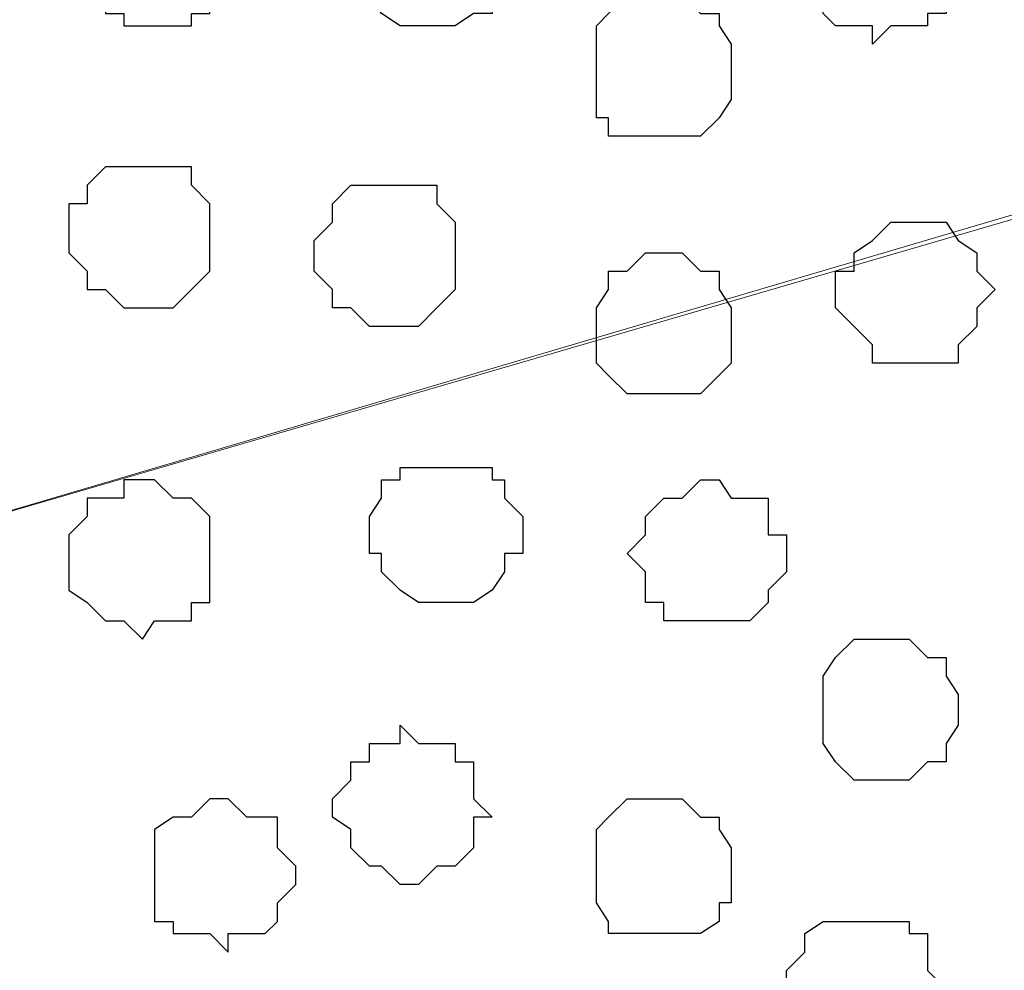
# Model space of a CAD drawing. Units: centimetres. Extents: x -8.8 to 8.5, y -11.7 to 13.4.
# Drawn here: x -1.7 to -1.3, y 0.3 to 0.7 of the extents above; entities that cross this region are included whole.
import ezdxf

# ---------------------------------------------------------------- set-up
doc = ezdxf.new("R2010")
doc.units = ezdxf.units.CM
doc.header["$MEASUREMENT"] = 0
doc.layers.add('Layer 1', color=7, linetype='Continuous')

msp = doc.modelspace()

# ---------------------------------------------------------------- linework, layer by layer
at = {"layer": 'Layer 1', "color": 254}
msp.add_open_spline([(-2.28882, -3.63291), (-2.28882, -3.63291), (-0.85584, -3.63291), (-0.85584, -3.63291), (-0.85584, -3.63291), (-0.85584, -3.63291), (-0.85584, 3.48333), (-0.85584, 3.48333), (-0.85584, 3.48333), (-0.85584, 3.48333), (-2.28882, 3.48333), (-2.28882, 3.48333), (-2.28882, 3.48333), (-2.28882, 3.48333), (-2.28882, -3.63291), (-2.28882, -3.63291)], degree=3, knots=[0, 0, 0, 0, 0.25, 0.25, 0.25, 0.25, 0.5, 0.5, 0.5, 0.5, 0.75, 0.75, 0.75, 0.75, 1, 1, 1, 1], dxfattribs=at)
at = {"layer": 'Layer 1', "lineweight": 9}
for points, knots in [([(-0.85584, -3.63291), (-0.85584, -3.63291), (-2.28882, -3.63291), (-2.28882, -3.63291), (-2.28882, -3.63291), (-2.28882, -3.63291), (-2.28882, 3.48333), (-2.28882, 3.48333), (-2.28882, 3.48333), (-2.28882, 3.48333), (-0.85584, 3.48333), (-0.85584, 3.48333), (-0.85584, 3.48333), (-0.85584, 3.48333), (-0.85584, -3.63291), (-0.85584, -3.63291)], [0, 0, 0, 0, 0.25, 0.25, 0.25, 0.25, 0.5, 0.5, 0.5, 0.5, 0.75, 0.75, 0.75, 0.75, 1, 1, 1, 1]), ([(-1.06116, 0.68086), (-1.06116, 0.68086), (-2.09197, 0.98354), (-2.09197, 0.98354), (-2.09197, 0.98354), (-2.09197, 0.98354), (-2.12796, 0.98354), (-2.12796, 0.98354), (-2.12796, 0.98354), (-2.12796, 0.98354), (-2.13854, 0.97719), (-2.13854, 0.97719), (-2.13854, 0.97719), (-2.13854, 0.97719), (-2.15759, 0.96449), (-2.15759, 0.96449), (-2.15759, 0.96449), (-2.15759, 0.96449), (-2.18087, 0.94121), (-2.18087, 0.94121), (-2.18087, 0.94121), (-2.18087, 0.94121), (-2.20627, 0.89888), (-2.20627, 0.89888), (-2.20627, 0.89888), (-2.20627, 0.89888), (-2.22321, 0.85019), (-2.22321, 0.85019), (-2.22321, 0.85019), (-2.22321, 0.85019), (-2.23591, 0.79516), (-2.23591, 0.79516), (-2.23591, 0.79516), (-2.23591, 0.79516), (-2.24226, 0.74224), (-2.24226, 0.74224), (-2.24226, 0.74224), (-2.24226, 0.74224), (-2.24861, 0.68086), (-2.24861, 0.68086), (-2.24861, 0.68086), (-2.24861, 0.68086), (-2.24226, 0.62159), (-2.24226, 0.62159), (-2.24226, 0.62159), (-2.24226, 0.62159), (-2.23591, 0.56021), (-2.23591, 0.56021), (-2.23591, 0.56021), (-2.23591, 0.56021), (-2.22321, 0.50729), (-2.22321, 0.50729), (-2.22321, 0.50729), (-2.22321, 0.50729), (-2.20627, 0.45861), (-2.20627, 0.45861), (-2.20627, 0.45861), (-2.20627, 0.45861), (-2.18087, 0.42263), (-2.18087, 0.42263), (-2.18087, 0.42263), (-2.18087, 0.42263), (-2.15759, 0.39299), (-2.15759, 0.39299), (-2.15759, 0.39299), (-2.15759, 0.39299), (-2.13854, 0.38664), (-2.13854, 0.38664), (-2.13854, 0.38664), (-2.13854, 0.38664), (-2.12796, 0.38029), (-2.12796, 0.38029), (-2.12796, 0.38029), (-2.12796, 0.38029), (-2.09197, 0.38029), (-2.09197, 0.38029), (-2.09197, 0.38029), (-2.09197, 0.38029), (-1.06116, 0.68086), (-1.06116, 0.68086)], [0, 0, 0, 0, 0.05, 0.05, 0.05, 0.05, 0.1, 0.1, 0.1, 0.1, 0.15, 0.15, 0.15, 0.15, 0.2, 0.2, 0.2, 0.2, 0.25, 0.25, 0.25, 0.25, 0.3, 0.3, 0.3, 0.3, 0.35, 0.35, 0.35, 0.35, 0.4, 0.4, 0.4, 0.4, 0.45, 0.45, 0.45, 0.45, 0.5, 0.5, 0.5, 0.5, 0.55, 0.55, 0.55, 0.55, 0.6, 0.6, 0.6, 0.6, 0.65, 0.65, 0.65, 0.65, 0.7, 0.7, 0.7, 0.7, 0.75, 0.75, 0.75, 0.75, 0.8, 0.8, 0.8, 0.8, 0.85, 0.85, 0.85, 0.85, 0.9, 0.9, 0.9, 0.9, 0.95, 0.95, 0.95, 0.95, 1, 1, 1, 1]), ([(-2.10891, 0.37394), (-2.10891, 0.37394), (-1.09079, 0.67451), (-1.09079, 0.67451), (-1.09079, 0.67451), (-1.09079, 0.67451), (-1.05481, 0.67451), (-1.05481, 0.67451), (-1.05481, 0.67451), (-1.05481, 0.67451), (-1.03576, 0.67028), (-1.03576, 0.67028), (-1.03576, 0.67028), (-1.03576, 0.67028), (-1.02517, 0.66393), (-1.02517, 0.66393), (-1.02517, 0.66393), (-1.02517, 0.66393), (-0.99554, 0.63218), (-0.99554, 0.63218), (-0.99554, 0.63218), (-0.99554, 0.63218), (-0.97649, 0.59196), (-0.97649, 0.59196), (-0.97649, 0.59196), (-0.97649, 0.59196), (-0.95744, 0.54328), (-0.95744, 0.54328), (-0.95744, 0.54328), (-0.95744, 0.54328), (-0.94686, 0.48824), (-0.94686, 0.48824), (-0.94686, 0.48824), (-0.94686, 0.48824), (-0.94051, 0.43533), (-0.94051, 0.43533), (-0.94051, 0.43533), (-0.94051, 0.43533), (-0.93416, 0.36759), (-0.93416, 0.36759), (-0.93416, 0.36759), (-0.93416, 0.36759), (-0.94051, 0.30833), (-0.94051, 0.30833), (-0.94051, 0.30833), (-0.94051, 0.30833), (-0.94686, 0.25329), (-0.94686, 0.25329), (-0.94686, 0.25329), (-0.94686, 0.25329), (-0.95744, 0.20038), (-0.95744, 0.20038), (-0.95744, 0.20038), (-0.95744, 0.20038), (-0.97649, 0.15169), (-0.97649, 0.15169), (-0.97649, 0.15169), (-0.97649, 0.15169), (-0.99554, 0.10936), (-0.99554, 0.10936), (-0.99554, 0.10936), (-0.99554, 0.10936), (-1.02517, 0.08396), (-1.02517, 0.08396), (-1.02517, 0.08396), (-1.02517, 0.08396), (-1.03576, 0.07338), (-1.03576, 0.07338), (-1.03576, 0.07338), (-1.03576, 0.07338), (-1.05481, 0.06703), (-1.05481, 0.06703), (-1.05481, 0.06703), (-1.05481, 0.06703), (-1.07386, 0.06703), (-1.07386, 0.06703), (-1.07386, 0.06703), (-1.07386, 0.06703), (-1.09079, 0.07338), (-1.09079, 0.07338), (-1.09079, 0.07338), (-1.09079, 0.07338), (-2.10891, 0.37394), (-2.10891, 0.37394)], [0, 0, 0, 0, 0.047619, 0.047619, 0.047619, 0.047619, 0.095238, 0.095238, 0.095238, 0.095238, 0.142857, 0.142857, 0.142857, 0.142857, 0.190476, 0.190476, 0.190476, 0.190476, 0.238095, 0.238095, 0.238095, 0.238095, 0.285714, 0.285714, 0.285714, 0.285714, 0.333333, 0.333333, 0.333333, 0.333333, 0.380952, 0.380952, 0.380952, 0.380952, 0.428571, 0.428571, 0.428571, 0.428571, 0.47619, 0.47619, 0.47619, 0.47619, 0.52381, 0.52381, 0.52381, 0.52381, 0.571429, 0.571429, 0.571429, 0.571429, 0.619048, 0.619048, 0.619048, 0.619048, 0.666667, 0.666667, 0.666667, 0.666667, 0.714286, 0.714286, 0.714286, 0.714286, 0.761905, 0.761905, 0.761905, 0.761905, 0.809524, 0.809524, 0.809524, 0.809524, 0.857143, 0.857143, 0.857143, 0.857143, 0.904762, 0.904762, 0.904762, 0.904762, 0.952381, 0.952381, 0.952381, 0.952381, 1, 1, 1, 1]), ([(-1.07809, 0.06703), (-1.07809, 0.06703), (-2.09621, 0.36759), (-2.09621, 0.36759), (-2.09621, 0.36759), (-2.09621, 0.36759), (-2.11526, 0.37394), (-2.11526, 0.37394), (-2.11526, 0.37394), (-2.11526, 0.37394), (-2.13219, 0.36759), (-2.13219, 0.36759), (-2.13219, 0.36759), (-2.13219, 0.36759), (-2.14489, 0.36124), (-2.14489, 0.36124), (-2.14489, 0.36124), (-2.14489, 0.36124), (-2.16394, 0.35701), (-2.16394, 0.35701), (-2.16394, 0.35701), (-2.16394, 0.35701), (-2.18722, 0.32526), (-2.18722, 0.32526), (-2.18722, 0.32526), (-2.18722, 0.32526), (-2.21051, 0.28928), (-2.21051, 0.28928), (-2.21051, 0.28928), (-2.21051, 0.28928), (-2.22956, 0.24059), (-2.22956, 0.24059), (-2.22956, 0.24059), (-2.22956, 0.24059), (-2.24226, 0.18768), (-2.24226, 0.18768), (-2.24226, 0.18768), (-2.24226, 0.18768), (-2.24861, 0.12629), (-2.24861, 0.12629), (-2.24861, 0.12629), (-2.24861, 0.12629), (-2.24861, 0.00564), (-2.24861, 0.00564), (-2.24861, 0.00564), (-2.24861, 0.00564), (-2.24226, -0.05362), (-2.24226, -0.05362), (-2.24226, -0.05362), (-2.24226, -0.05362), (-2.22956, -0.10866), (-2.22956, -0.10866), (-2.22956, -0.10866), (-2.22956, -0.10866), (-2.21051, -0.15522), (-2.21051, -0.15522), (-2.21051, -0.15522), (-2.21051, -0.15522), (-2.18722, -0.19121), (-2.18722, -0.19121), (-2.18722, -0.19121), (-2.18722, -0.19121), (-2.16394, -0.22296), (-2.16394, -0.22296), (-2.16394, -0.22296), (-2.16394, -0.22296), (-2.14489, -0.22931), (-2.14489, -0.22931), (-2.14489, -0.22931), (-2.14489, -0.22931), (-2.13219, -0.23354), (-2.13219, -0.23354), (-2.13219, -0.23354), (-2.13219, -0.23354), (-2.11526, -0.23989), (-2.11526, -0.23989), (-2.11526, -0.23989), (-2.11526, -0.23989), (-2.09621, -0.23354), (-2.09621, -0.23354), (-2.09621, -0.23354), (-2.09621, -0.23354), (-1.07809, 0.06703), (-1.07809, 0.06703)], [0, 0, 0, 0, 0.047619, 0.047619, 0.047619, 0.047619, 0.095238, 0.095238, 0.095238, 0.095238, 0.142857, 0.142857, 0.142857, 0.142857, 0.190476, 0.190476, 0.190476, 0.190476, 0.238095, 0.238095, 0.238095, 0.238095, 0.285714, 0.285714, 0.285714, 0.285714, 0.333333, 0.333333, 0.333333, 0.333333, 0.380952, 0.380952, 0.380952, 0.380952, 0.428571, 0.428571, 0.428571, 0.428571, 0.47619, 0.47619, 0.47619, 0.47619, 0.52381, 0.52381, 0.52381, 0.52381, 0.571429, 0.571429, 0.571429, 0.571429, 0.619048, 0.619048, 0.619048, 0.619048, 0.666667, 0.666667, 0.666667, 0.666667, 0.714286, 0.714286, 0.714286, 0.714286, 0.761905, 0.761905, 0.761905, 0.761905, 0.809524, 0.809524, 0.809524, 0.809524, 0.857143, 0.857143, 0.857143, 0.857143, 0.904762, 0.904762, 0.904762, 0.904762, 0.952381, 0.952381, 0.952381, 0.952381, 1, 1, 1, 1])]:
    msp.add_open_spline(points, degree=3, knots=knots, dxfattribs=at)
at = {"layer": 'Layer 1', "color": 253}
for points, knots in [([(-1.64536, 0.69356), (-1.64536, 0.69356), (-1.64536, 0.70626), (-1.64536, 0.70626), (-1.64536, 0.70626), (-1.64536, 0.70626), (-1.63901, 0.70626), (-1.63901, 0.70626), (-1.63901, 0.70626), (-1.63901, 0.70626), (-1.63901, 0.71049), (-1.63901, 0.71049), (-1.63901, 0.71049), (-1.63901, 0.71049), (-1.63266, 0.71049), (-1.63266, 0.71049), (-1.63266, 0.71049), (-1.63266, 0.71049), (-1.63266, 0.71684), (-1.63266, 0.71684), (-1.63266, 0.71684), (-1.63266, 0.71684), (-1.60937, 0.71684), (-1.60937, 0.71684), (-1.60937, 0.71684), (-1.60937, 0.71684), (-1.60937, 0.71049), (-1.60937, 0.71049), (-1.60937, 0.71049), (-1.60937, 0.71049), (-1.60302, 0.71049), (-1.60302, 0.71049), (-1.60302, 0.71049), (-1.60302, 0.71049), (-1.60302, 0.70626), (-1.60302, 0.70626), (-1.60302, 0.70626), (-1.60302, 0.70626), (-1.59667, 0.70626), (-1.59667, 0.70626), (-1.59667, 0.70626), (-1.59667, 0.70626), (-1.59667, 0.68086), (-1.59667, 0.68086), (-1.59667, 0.68086), (-1.59667, 0.68086), (-1.60302, 0.68086), (-1.60302, 0.68086), (-1.60302, 0.68086), (-1.60302, 0.68086), (-1.60302, 0.67451), (-1.60302, 0.67451), (-1.60302, 0.67451), (-1.60302, 0.67451), (-1.60937, 0.67451), (-1.60937, 0.67451), (-1.60937, 0.67451), (-1.60937, 0.67451), (-1.60937, 0.67028), (-1.60937, 0.67028), (-1.60937, 0.67028), (-1.60937, 0.67028), (-1.63266, 0.67028), (-1.63266, 0.67028), (-1.63266, 0.67028), (-1.63266, 0.67028), (-1.63266, 0.67451), (-1.63266, 0.67451), (-1.63266, 0.67451), (-1.63266, 0.67451), (-1.63901, 0.67451), (-1.63901, 0.67451), (-1.63901, 0.67451), (-1.63901, 0.67451), (-1.63901, 0.68086), (-1.63901, 0.68086), (-1.63901, 0.68086), (-1.63901, 0.68086), (-1.64536, 0.68086), (-1.64536, 0.68086), (-1.64536, 0.68086), (-1.64536, 0.68086), (-1.64536, 0.69356), (-1.64536, 0.69356)], [0, 0, 0, 0, 0.047619, 0.047619, 0.047619, 0.047619, 0.095238, 0.095238, 0.095238, 0.095238, 0.142857, 0.142857, 0.142857, 0.142857, 0.190476, 0.190476, 0.190476, 0.190476, 0.238095, 0.238095, 0.238095, 0.238095, 0.285714, 0.285714, 0.285714, 0.285714, 0.333333, 0.333333, 0.333333, 0.333333, 0.380952, 0.380952, 0.380952, 0.380952, 0.428571, 0.428571, 0.428571, 0.428571, 0.47619, 0.47619, 0.47619, 0.47619, 0.52381, 0.52381, 0.52381, 0.52381, 0.571429, 0.571429, 0.571429, 0.571429, 0.619048, 0.619048, 0.619048, 0.619048, 0.666667, 0.666667, 0.666667, 0.666667, 0.714286, 0.714286, 0.714286, 0.714286, 0.761905, 0.761905, 0.761905, 0.761905, 0.809524, 0.809524, 0.809524, 0.809524, 0.857143, 0.857143, 0.857143, 0.857143, 0.904762, 0.904762, 0.904762, 0.904762, 0.952381, 0.952381, 0.952381, 0.952381, 1, 1, 1, 1]), ([(-1.50142, 0.69356), (-1.50142, 0.69356), (-1.50142, 0.70626), (-1.50142, 0.70626), (-1.50142, 0.70626), (-1.50142, 0.70626), (-1.50566, 0.70626), (-1.50566, 0.70626), (-1.50566, 0.70626), (-1.50566, 0.70626), (-1.50566, 0.71049), (-1.50566, 0.71049), (-1.50566, 0.71049), (-1.50566, 0.71049), (-1.51201, 0.71049), (-1.51201, 0.71049), (-1.51201, 0.71049), (-1.51201, 0.71049), (-1.51836, 0.71684), (-1.51836, 0.71684), (-1.51836, 0.71684), (-1.51836, 0.71684), (-1.53741, 0.71684), (-1.53741, 0.71684), (-1.53741, 0.71684), (-1.53741, 0.71684), (-1.54376, 0.71049), (-1.54376, 0.71049), (-1.54376, 0.71049), (-1.54376, 0.71049), (-1.54799, 0.70626), (-1.54799, 0.70626), (-1.54799, 0.70626), (-1.54799, 0.70626), (-1.54799, 0.68086), (-1.54799, 0.68086), (-1.54799, 0.68086), (-1.54799, 0.68086), (-1.54376, 0.67451), (-1.54376, 0.67451), (-1.54376, 0.67451), (-1.54376, 0.67451), (-1.53741, 0.67028), (-1.53741, 0.67028), (-1.53741, 0.67028), (-1.53741, 0.67028), (-1.51836, 0.67028), (-1.51836, 0.67028), (-1.51836, 0.67028), (-1.51836, 0.67028), (-1.51201, 0.67451), (-1.51201, 0.67451), (-1.51201, 0.67451), (-1.51201, 0.67451), (-1.50566, 0.67451), (-1.50566, 0.67451), (-1.50566, 0.67451), (-1.50566, 0.67451), (-1.50566, 0.68086), (-1.50566, 0.68086), (-1.50566, 0.68086), (-1.50566, 0.68086), (-1.50142, 0.68086), (-1.50142, 0.68086), (-1.50142, 0.68086), (-1.50142, 0.68086), (-1.50142, 0.69356), (-1.50142, 0.69356)], [0, 0, 0, 0, 0.058824, 0.058824, 0.058824, 0.058824, 0.117647, 0.117647, 0.117647, 0.117647, 0.176471, 0.176471, 0.176471, 0.176471, 0.235294, 0.235294, 0.235294, 0.235294, 0.294118, 0.294118, 0.294118, 0.294118, 0.352941, 0.352941, 0.352941, 0.352941, 0.411765, 0.411765, 0.411765, 0.411765, 0.470588, 0.470588, 0.470588, 0.470588, 0.529412, 0.529412, 0.529412, 0.529412, 0.588235, 0.588235, 0.588235, 0.588235, 0.647059, 0.647059, 0.647059, 0.647059, 0.705882, 0.705882, 0.705882, 0.705882, 0.764706, 0.764706, 0.764706, 0.764706, 0.823529, 0.823529, 0.823529, 0.823529, 0.882353, 0.882353, 0.882353, 0.882353, 0.941176, 0.941176, 0.941176, 0.941176, 1, 1, 1, 1]), ([(-1.34479, 0.69356), (-1.34479, 0.69356), (-1.34902, 0.69356), (-1.34902, 0.69356), (-1.34902, 0.69356), (-1.34902, 0.69356), (-1.34902, 0.70626), (-1.34902, 0.70626), (-1.34902, 0.70626), (-1.34902, 0.70626), (-1.35537, 0.71049), (-1.35537, 0.71049), (-1.35537, 0.71049), (-1.35537, 0.71049), (-1.36172, 0.71049), (-1.36172, 0.71049), (-1.36172, 0.71049), (-1.36172, 0.71049), (-1.36807, 0.71684), (-1.36807, 0.71684), (-1.36807, 0.71684), (-1.36807, 0.71684), (-1.37442, 0.71684), (-1.37442, 0.71684), (-1.37442, 0.71684), (-1.37442, 0.71684), (-1.38077, 0.71049), (-1.38077, 0.71049), (-1.38077, 0.71049), (-1.38077, 0.71049), (-1.39136, 0.71049), (-1.39136, 0.71049), (-1.39136, 0.71049), (-1.39136, 0.71049), (-1.39136, 0.69991), (-1.39136, 0.69991), (-1.39136, 0.69991), (-1.39136, 0.69991), (-1.39771, 0.69356), (-1.39771, 0.69356), (-1.39771, 0.69356), (-1.39771, 0.69356), (-1.39771, 0.68721), (-1.39771, 0.68721), (-1.39771, 0.68721), (-1.39771, 0.68721), (-1.39136, 0.68086), (-1.39136, 0.68086), (-1.39136, 0.68086), (-1.39136, 0.68086), (-1.39136, 0.67451), (-1.39136, 0.67451), (-1.39136, 0.67451), (-1.39136, 0.67451), (-1.38712, 0.67028), (-1.38712, 0.67028), (-1.38712, 0.67028), (-1.38712, 0.67028), (-1.37442, 0.67028), (-1.37442, 0.67028), (-1.37442, 0.67028), (-1.37442, 0.67028), (-1.37442, 0.66393), (-1.37442, 0.66393), (-1.37442, 0.66393), (-1.37442, 0.66393), (-1.36807, 0.67028), (-1.36807, 0.67028), (-1.36807, 0.67028), (-1.36807, 0.67028), (-1.35537, 0.67028), (-1.35537, 0.67028), (-1.35537, 0.67028), (-1.35537, 0.67028), (-1.35537, 0.67451), (-1.35537, 0.67451), (-1.35537, 0.67451), (-1.35537, 0.67451), (-1.34902, 0.67451), (-1.34902, 0.67451), (-1.34902, 0.67451), (-1.34902, 0.67451), (-1.34902, 0.68721), (-1.34902, 0.68721), (-1.34902, 0.68721), (-1.34902, 0.68721), (-1.34479, 0.69356), (-1.34479, 0.69356)], [0, 0, 0, 0, 0.045455, 0.045455, 0.045455, 0.045455, 0.090909, 0.090909, 0.090909, 0.090909, 0.136364, 0.136364, 0.136364, 0.136364, 0.181818, 0.181818, 0.181818, 0.181818, 0.227273, 0.227273, 0.227273, 0.227273, 0.272727, 0.272727, 0.272727, 0.272727, 0.318182, 0.318182, 0.318182, 0.318182, 0.363636, 0.363636, 0.363636, 0.363636, 0.409091, 0.409091, 0.409091, 0.409091, 0.454545, 0.454545, 0.454545, 0.454545, 0.5, 0.5, 0.5, 0.5, 0.545455, 0.545455, 0.545455, 0.545455, 0.590909, 0.590909, 0.590909, 0.590909, 0.636364, 0.636364, 0.636364, 0.636364, 0.681818, 0.681818, 0.681818, 0.681818, 0.727273, 0.727273, 0.727273, 0.727273, 0.772727, 0.772727, 0.772727, 0.772727, 0.818182, 0.818182, 0.818182, 0.818182, 0.863636, 0.863636, 0.863636, 0.863636, 0.909091, 0.909091, 0.909091, 0.909091, 0.954545, 0.954545, 0.954545, 0.954545, 1, 1, 1, 1]), ([(-1.42311, 0.65758), (-1.42311, 0.65758), (-1.42311, 0.66393), (-1.42311, 0.66393), (-1.42311, 0.66393), (-1.42311, 0.66393), (-1.42734, 0.67028), (-1.42734, 0.67028), (-1.42734, 0.67028), (-1.42734, 0.67028), (-1.42734, 0.67451), (-1.42734, 0.67451), (-1.42734, 0.67451), (-1.42734, 0.67451), (-1.43369, 0.67451), (-1.43369, 0.67451), (-1.43369, 0.67451), (-1.43369, 0.67451), (-1.44004, 0.68086), (-1.44004, 0.68086), (-1.44004, 0.68086), (-1.44004, 0.68086), (-1.45909, 0.68086), (-1.45909, 0.68086), (-1.45909, 0.68086), (-1.45909, 0.68086), (-1.46544, 0.67451), (-1.46544, 0.67451), (-1.46544, 0.67451), (-1.46544, 0.67451), (-1.46967, 0.67028), (-1.46967, 0.67028), (-1.46967, 0.67028), (-1.46967, 0.67028), (-1.46967, 0.63853), (-1.46967, 0.63853), (-1.46967, 0.63853), (-1.46967, 0.63853), (-1.46544, 0.63853), (-1.46544, 0.63853), (-1.46544, 0.63853), (-1.46544, 0.63853), (-1.46544, 0.63218), (-1.46544, 0.63218), (-1.46544, 0.63218), (-1.46544, 0.63218), (-1.43369, 0.63218), (-1.43369, 0.63218), (-1.43369, 0.63218), (-1.43369, 0.63218), (-1.42734, 0.63853), (-1.42734, 0.63853), (-1.42734, 0.63853), (-1.42734, 0.63853), (-1.42311, 0.64488), (-1.42311, 0.64488), (-1.42311, 0.64488), (-1.42311, 0.64488), (-1.42311, 0.65758), (-1.42311, 0.65758)], [0, 0, 0, 0, 0.066667, 0.066667, 0.066667, 0.066667, 0.133333, 0.133333, 0.133333, 0.133333, 0.2, 0.2, 0.2, 0.2, 0.266667, 0.266667, 0.266667, 0.266667, 0.333333, 0.333333, 0.333333, 0.333333, 0.4, 0.4, 0.4, 0.4, 0.466667, 0.466667, 0.466667, 0.466667, 0.533333, 0.533333, 0.533333, 0.533333, 0.6, 0.6, 0.6, 0.6, 0.666667, 0.666667, 0.666667, 0.666667, 0.733333, 0.733333, 0.733333, 0.733333, 0.8, 0.8, 0.8, 0.8, 0.866667, 0.866667, 0.866667, 0.866667, 0.933333, 0.933333, 0.933333, 0.933333, 1, 1, 1, 1]), ([(-1.65171, 0.59619), (-1.65171, 0.59619), (-1.65171, 0.60889), (-1.65171, 0.60889), (-1.65171, 0.60889), (-1.65171, 0.60889), (-1.64536, 0.60889), (-1.64536, 0.60889), (-1.64536, 0.60889), (-1.64536, 0.60889), (-1.64536, 0.61524), (-1.64536, 0.61524), (-1.64536, 0.61524), (-1.64536, 0.61524), (-1.63901, 0.62159), (-1.63901, 0.62159), (-1.63901, 0.62159), (-1.63901, 0.62159), (-1.60937, 0.62159), (-1.60937, 0.62159), (-1.60937, 0.62159), (-1.60937, 0.62159), (-1.60937, 0.61524), (-1.60937, 0.61524), (-1.60937, 0.61524), (-1.60937, 0.61524), (-1.60302, 0.60889), (-1.60302, 0.60889), (-1.60302, 0.60889), (-1.60302, 0.60889), (-1.60302, 0.58561), (-1.60302, 0.58561), (-1.60302, 0.58561), (-1.60302, 0.58561), (-1.60937, 0.57926), (-1.60937, 0.57926), (-1.60937, 0.57926), (-1.60937, 0.57926), (-1.61572, 0.57291), (-1.61572, 0.57291), (-1.61572, 0.57291), (-1.61572, 0.57291), (-1.63266, 0.57291), (-1.63266, 0.57291), (-1.63266, 0.57291), (-1.63266, 0.57291), (-1.63901, 0.57926), (-1.63901, 0.57926), (-1.63901, 0.57926), (-1.63901, 0.57926), (-1.64536, 0.57926), (-1.64536, 0.57926), (-1.64536, 0.57926), (-1.64536, 0.57926), (-1.64536, 0.58561), (-1.64536, 0.58561), (-1.64536, 0.58561), (-1.64536, 0.58561), (-1.65171, 0.59196), (-1.65171, 0.59196), (-1.65171, 0.59196), (-1.65171, 0.59196), (-1.65171, 0.59619), (-1.65171, 0.59619)], [0, 0, 0, 0, 0.0625, 0.0625, 0.0625, 0.0625, 0.125, 0.125, 0.125, 0.125, 0.1875, 0.1875, 0.1875, 0.1875, 0.25, 0.25, 0.25, 0.25, 0.3125, 0.3125, 0.3125, 0.3125, 0.375, 0.375, 0.375, 0.375, 0.4375, 0.4375, 0.4375, 0.4375, 0.5, 0.5, 0.5, 0.5, 0.5625, 0.5625, 0.5625, 0.5625, 0.625, 0.625, 0.625, 0.625, 0.6875, 0.6875, 0.6875, 0.6875, 0.75, 0.75, 0.75, 0.75, 0.8125, 0.8125, 0.8125, 0.8125, 0.875, 0.875, 0.875, 0.875, 0.9375, 0.9375, 0.9375, 0.9375, 1, 1, 1, 1]), ([(-1.33209, 0.57926), (-1.33209, 0.57926), (-1.33844, 0.58561), (-1.33844, 0.58561), (-1.33844, 0.58561), (-1.33844, 0.58561), (-1.33844, 0.59196), (-1.33844, 0.59196), (-1.33844, 0.59196), (-1.33844, 0.59196), (-1.34479, 0.59619), (-1.34479, 0.59619), (-1.34479, 0.59619), (-1.34479, 0.59619), (-1.34902, 0.60254), (-1.34902, 0.60254), (-1.34902, 0.60254), (-1.34902, 0.60254), (-1.36807, 0.60254), (-1.36807, 0.60254), (-1.36807, 0.60254), (-1.36807, 0.60254), (-1.37442, 0.59619), (-1.37442, 0.59619), (-1.37442, 0.59619), (-1.37442, 0.59619), (-1.38077, 0.59196), (-1.38077, 0.59196), (-1.38077, 0.59196), (-1.38077, 0.59196), (-1.38077, 0.58561), (-1.38077, 0.58561), (-1.38077, 0.58561), (-1.38077, 0.58561), (-1.38712, 0.58561), (-1.38712, 0.58561), (-1.38712, 0.58561), (-1.38712, 0.58561), (-1.38712, 0.57291), (-1.38712, 0.57291), (-1.38712, 0.57291), (-1.38712, 0.57291), (-1.38077, 0.56656), (-1.38077, 0.56656), (-1.38077, 0.56656), (-1.38077, 0.56656), (-1.37442, 0.56021), (-1.37442, 0.56021), (-1.37442, 0.56021), (-1.37442, 0.56021), (-1.37442, 0.55386), (-1.37442, 0.55386), (-1.37442, 0.55386), (-1.37442, 0.55386), (-1.34479, 0.55386), (-1.34479, 0.55386), (-1.34479, 0.55386), (-1.34479, 0.55386), (-1.34479, 0.56021), (-1.34479, 0.56021), (-1.34479, 0.56021), (-1.34479, 0.56021), (-1.33844, 0.56656), (-1.33844, 0.56656), (-1.33844, 0.56656), (-1.33844, 0.56656), (-1.33844, 0.57291), (-1.33844, 0.57291), (-1.33844, 0.57291), (-1.33844, 0.57291), (-1.33209, 0.57926), (-1.33209, 0.57926)], [0, 0, 0, 0, 0.055556, 0.055556, 0.055556, 0.055556, 0.111111, 0.111111, 0.111111, 0.111111, 0.166667, 0.166667, 0.166667, 0.166667, 0.222222, 0.222222, 0.222222, 0.222222, 0.277778, 0.277778, 0.277778, 0.277778, 0.333333, 0.333333, 0.333333, 0.333333, 0.388889, 0.388889, 0.388889, 0.388889, 0.444444, 0.444444, 0.444444, 0.444444, 0.5, 0.5, 0.5, 0.5, 0.555556, 0.555556, 0.555556, 0.555556, 0.611111, 0.611111, 0.611111, 0.611111, 0.666667, 0.666667, 0.666667, 0.666667, 0.722222, 0.722222, 0.722222, 0.722222, 0.777778, 0.777778, 0.777778, 0.777778, 0.833333, 0.833333, 0.833333, 0.833333, 0.888889, 0.888889, 0.888889, 0.888889, 0.944444, 0.944444, 0.944444, 0.944444, 1, 1, 1, 1]), ([(-1.42311, 0.56656), (-1.42311, 0.56656), (-1.42311, 0.57291), (-1.42311, 0.57291), (-1.42311, 0.57291), (-1.42311, 0.57291), (-1.42734, 0.57926), (-1.42734, 0.57926), (-1.42734, 0.57926), (-1.42734, 0.57926), (-1.42734, 0.58561), (-1.42734, 0.58561), (-1.42734, 0.58561), (-1.42734, 0.58561), (-1.43369, 0.58561), (-1.43369, 0.58561), (-1.43369, 0.58561), (-1.43369, 0.58561), (-1.44004, 0.59196), (-1.44004, 0.59196), (-1.44004, 0.59196), (-1.44004, 0.59196), (-1.45274, 0.59196), (-1.45274, 0.59196), (-1.45274, 0.59196), (-1.45274, 0.59196), (-1.45909, 0.58561), (-1.45909, 0.58561), (-1.45909, 0.58561), (-1.45909, 0.58561), (-1.46544, 0.58561), (-1.46544, 0.58561), (-1.46544, 0.58561), (-1.46544, 0.58561), (-1.46544, 0.57926), (-1.46544, 0.57926), (-1.46544, 0.57926), (-1.46544, 0.57926), (-1.46967, 0.57291), (-1.46967, 0.57291), (-1.46967, 0.57291), (-1.46967, 0.57291), (-1.46967, 0.55386), (-1.46967, 0.55386), (-1.46967, 0.55386), (-1.46967, 0.55386), (-1.46544, 0.54963), (-1.46544, 0.54963), (-1.46544, 0.54963), (-1.46544, 0.54963), (-1.45909, 0.54328), (-1.45909, 0.54328), (-1.45909, 0.54328), (-1.45909, 0.54328), (-1.43369, 0.54328), (-1.43369, 0.54328), (-1.43369, 0.54328), (-1.43369, 0.54328), (-1.42311, 0.55386), (-1.42311, 0.55386), (-1.42311, 0.55386), (-1.42311, 0.55386), (-1.42311, 0.56656), (-1.42311, 0.56656)], [0, 0, 0, 0, 0.0625, 0.0625, 0.0625, 0.0625, 0.125, 0.125, 0.125, 0.125, 0.1875, 0.1875, 0.1875, 0.1875, 0.25, 0.25, 0.25, 0.25, 0.3125, 0.3125, 0.3125, 0.3125, 0.375, 0.375, 0.375, 0.375, 0.4375, 0.4375, 0.4375, 0.4375, 0.5, 0.5, 0.5, 0.5, 0.5625, 0.5625, 0.5625, 0.5625, 0.625, 0.625, 0.625, 0.625, 0.6875, 0.6875, 0.6875, 0.6875, 0.75, 0.75, 0.75, 0.75, 0.8125, 0.8125, 0.8125, 0.8125, 0.875, 0.875, 0.875, 0.875, 0.9375, 0.9375, 0.9375, 0.9375, 1, 1, 1, 1]), ([(-1.49507, 0.49459), (-1.49507, 0.49459), (-1.49507, 0.50094), (-1.49507, 0.50094), (-1.49507, 0.50094), (-1.49507, 0.50094), (-1.50142, 0.50729), (-1.50142, 0.50729), (-1.50142, 0.50729), (-1.50142, 0.50729), (-1.50142, 0.51364), (-1.50142, 0.51364), (-1.50142, 0.51364), (-1.50142, 0.51364), (-1.50566, 0.51364), (-1.50566, 0.51364), (-1.50566, 0.51364), (-1.50566, 0.51364), (-1.50566, 0.51788), (-1.50566, 0.51788), (-1.50566, 0.51788), (-1.50566, 0.51788), (-1.53741, 0.51788), (-1.53741, 0.51788), (-1.53741, 0.51788), (-1.53741, 0.51788), (-1.53741, 0.51364), (-1.53741, 0.51364), (-1.53741, 0.51364), (-1.53741, 0.51364), (-1.54376, 0.51364), (-1.54376, 0.51364), (-1.54376, 0.51364), (-1.54376, 0.51364), (-1.54376, 0.50729), (-1.54376, 0.50729), (-1.54376, 0.50729), (-1.54376, 0.50729), (-1.54799, 0.50094), (-1.54799, 0.50094), (-1.54799, 0.50094), (-1.54799, 0.50094), (-1.54799, 0.48824), (-1.54799, 0.48824), (-1.54799, 0.48824), (-1.54799, 0.48824), (-1.54376, 0.48824), (-1.54376, 0.48824), (-1.54376, 0.48824), (-1.54376, 0.48824), (-1.54376, 0.48189), (-1.54376, 0.48189), (-1.54376, 0.48189), (-1.54376, 0.48189), (-1.53741, 0.47554), (-1.53741, 0.47554), (-1.53741, 0.47554), (-1.53741, 0.47554), (-1.53106, 0.47131), (-1.53106, 0.47131), (-1.53106, 0.47131), (-1.53106, 0.47131), (-1.51201, 0.47131), (-1.51201, 0.47131), (-1.51201, 0.47131), (-1.51201, 0.47131), (-1.50566, 0.47554), (-1.50566, 0.47554), (-1.50566, 0.47554), (-1.50566, 0.47554), (-1.50142, 0.48189), (-1.50142, 0.48189), (-1.50142, 0.48189), (-1.50142, 0.48189), (-1.50142, 0.48824), (-1.50142, 0.48824), (-1.50142, 0.48824), (-1.50142, 0.48824), (-1.49507, 0.48824), (-1.49507, 0.48824), (-1.49507, 0.48824), (-1.49507, 0.48824), (-1.49507, 0.49459), (-1.49507, 0.49459)], [0, 0, 0, 0, 0.047619, 0.047619, 0.047619, 0.047619, 0.095238, 0.095238, 0.095238, 0.095238, 0.142857, 0.142857, 0.142857, 0.142857, 0.190476, 0.190476, 0.190476, 0.190476, 0.238095, 0.238095, 0.238095, 0.238095, 0.285714, 0.285714, 0.285714, 0.285714, 0.333333, 0.333333, 0.333333, 0.333333, 0.380952, 0.380952, 0.380952, 0.380952, 0.428571, 0.428571, 0.428571, 0.428571, 0.47619, 0.47619, 0.47619, 0.47619, 0.52381, 0.52381, 0.52381, 0.52381, 0.571429, 0.571429, 0.571429, 0.571429, 0.619048, 0.619048, 0.619048, 0.619048, 0.666667, 0.666667, 0.666667, 0.666667, 0.714286, 0.714286, 0.714286, 0.714286, 0.761905, 0.761905, 0.761905, 0.761905, 0.809524, 0.809524, 0.809524, 0.809524, 0.857143, 0.857143, 0.857143, 0.857143, 0.904762, 0.904762, 0.904762, 0.904762, 0.952381, 0.952381, 0.952381, 0.952381, 1, 1, 1, 1]), ([(-1.65171, 0.48824), (-1.65171, 0.48824), (-1.65171, 0.49459), (-1.65171, 0.49459), (-1.65171, 0.49459), (-1.65171, 0.49459), (-1.64536, 0.50094), (-1.64536, 0.50094), (-1.64536, 0.50094), (-1.64536, 0.50094), (-1.64536, 0.50729), (-1.64536, 0.50729), (-1.64536, 0.50729), (-1.64536, 0.50729), (-1.63266, 0.50729), (-1.63266, 0.50729), (-1.63266, 0.50729), (-1.63266, 0.50729), (-1.63266, 0.51364), (-1.63266, 0.51364), (-1.63266, 0.51364), (-1.63266, 0.51364), (-1.62207, 0.51364), (-1.62207, 0.51364), (-1.62207, 0.51364), (-1.62207, 0.51364), (-1.61572, 0.50729), (-1.61572, 0.50729), (-1.61572, 0.50729), (-1.61572, 0.50729), (-1.60937, 0.50729), (-1.60937, 0.50729), (-1.60937, 0.50729), (-1.60937, 0.50729), (-1.60302, 0.50094), (-1.60302, 0.50094), (-1.60302, 0.50094), (-1.60302, 0.50094), (-1.60302, 0.47131), (-1.60302, 0.47131), (-1.60302, 0.47131), (-1.60302, 0.47131), (-1.60937, 0.47131), (-1.60937, 0.47131), (-1.60937, 0.47131), (-1.60937, 0.47131), (-1.60937, 0.46496), (-1.60937, 0.46496), (-1.60937, 0.46496), (-1.60937, 0.46496), (-1.62207, 0.46496), (-1.62207, 0.46496), (-1.62207, 0.46496), (-1.62207, 0.46496), (-1.62631, 0.45861), (-1.62631, 0.45861), (-1.62631, 0.45861), (-1.62631, 0.45861), (-1.63266, 0.46496), (-1.63266, 0.46496), (-1.63266, 0.46496), (-1.63266, 0.46496), (-1.63901, 0.46496), (-1.63901, 0.46496), (-1.63901, 0.46496), (-1.63901, 0.46496), (-1.64536, 0.47131), (-1.64536, 0.47131), (-1.64536, 0.47131), (-1.64536, 0.47131), (-1.65171, 0.47554), (-1.65171, 0.47554), (-1.65171, 0.47554), (-1.65171, 0.47554), (-1.65171, 0.48824), (-1.65171, 0.48824)], [0, 0, 0, 0, 0.052632, 0.052632, 0.052632, 0.052632, 0.105263, 0.105263, 0.105263, 0.105263, 0.157895, 0.157895, 0.157895, 0.157895, 0.210526, 0.210526, 0.210526, 0.210526, 0.263158, 0.263158, 0.263158, 0.263158, 0.315789, 0.315789, 0.315789, 0.315789, 0.368421, 0.368421, 0.368421, 0.368421, 0.421053, 0.421053, 0.421053, 0.421053, 0.473684, 0.473684, 0.473684, 0.473684, 0.526316, 0.526316, 0.526316, 0.526316, 0.578947, 0.578947, 0.578947, 0.578947, 0.631579, 0.631579, 0.631579, 0.631579, 0.684211, 0.684211, 0.684211, 0.684211, 0.736842, 0.736842, 0.736842, 0.736842, 0.789474, 0.789474, 0.789474, 0.789474, 0.842105, 0.842105, 0.842105, 0.842105, 0.894737, 0.894737, 0.894737, 0.894737, 0.947368, 0.947368, 0.947368, 0.947368, 1, 1, 1, 1]), ([(-1.40406, 0.48824), (-1.40406, 0.48824), (-1.40406, 0.49459), (-1.40406, 0.49459), (-1.40406, 0.49459), (-1.40406, 0.49459), (-1.41041, 0.49459), (-1.41041, 0.49459), (-1.41041, 0.49459), (-1.41041, 0.49459), (-1.41041, 0.50729), (-1.41041, 0.50729), (-1.41041, 0.50729), (-1.41041, 0.50729), (-1.42311, 0.50729), (-1.42311, 0.50729), (-1.42311, 0.50729), (-1.42311, 0.50729), (-1.42734, 0.51364), (-1.42734, 0.51364), (-1.42734, 0.51364), (-1.42734, 0.51364), (-1.43369, 0.51364), (-1.43369, 0.51364), (-1.43369, 0.51364), (-1.43369, 0.51364), (-1.44004, 0.50729), (-1.44004, 0.50729), (-1.44004, 0.50729), (-1.44004, 0.50729), (-1.44639, 0.50729), (-1.44639, 0.50729), (-1.44639, 0.50729), (-1.44639, 0.50729), (-1.45274, 0.50094), (-1.45274, 0.50094), (-1.45274, 0.50094), (-1.45274, 0.50094), (-1.45274, 0.49459), (-1.45274, 0.49459), (-1.45274, 0.49459), (-1.45274, 0.49459), (-1.45909, 0.48824), (-1.45909, 0.48824), (-1.45909, 0.48824), (-1.45909, 0.48824), (-1.45274, 0.48189), (-1.45274, 0.48189), (-1.45274, 0.48189), (-1.45274, 0.48189), (-1.45274, 0.47131), (-1.45274, 0.47131), (-1.45274, 0.47131), (-1.45274, 0.47131), (-1.44639, 0.47131), (-1.44639, 0.47131), (-1.44639, 0.47131), (-1.44639, 0.47131), (-1.44639, 0.46496), (-1.44639, 0.46496), (-1.44639, 0.46496), (-1.44639, 0.46496), (-1.41676, 0.46496), (-1.41676, 0.46496), (-1.41676, 0.46496), (-1.41676, 0.46496), (-1.41041, 0.47131), (-1.41041, 0.47131), (-1.41041, 0.47131), (-1.41041, 0.47131), (-1.41041, 0.47554), (-1.41041, 0.47554), (-1.41041, 0.47554), (-1.41041, 0.47554), (-1.40406, 0.48189), (-1.40406, 0.48189), (-1.40406, 0.48189), (-1.40406, 0.48189), (-1.40406, 0.48824), (-1.40406, 0.48824)], [0, 0, 0, 0, 0.05, 0.05, 0.05, 0.05, 0.1, 0.1, 0.1, 0.1, 0.15, 0.15, 0.15, 0.15, 0.2, 0.2, 0.2, 0.2, 0.25, 0.25, 0.25, 0.25, 0.3, 0.3, 0.3, 0.3, 0.35, 0.35, 0.35, 0.35, 0.4, 0.4, 0.4, 0.4, 0.45, 0.45, 0.45, 0.45, 0.5, 0.5, 0.5, 0.5, 0.55, 0.55, 0.55, 0.55, 0.6, 0.6, 0.6, 0.6, 0.65, 0.65, 0.65, 0.65, 0.7, 0.7, 0.7, 0.7, 0.75, 0.75, 0.75, 0.75, 0.8, 0.8, 0.8, 0.8, 0.85, 0.85, 0.85, 0.85, 0.9, 0.9, 0.9, 0.9, 0.95, 0.95, 0.95, 0.95, 1, 1, 1, 1]), ([(-1.34479, 0.43533), (-1.34479, 0.43533), (-1.34479, 0.43956), (-1.34479, 0.43956), (-1.34479, 0.43956), (-1.34479, 0.43956), (-1.34902, 0.44591), (-1.34902, 0.44591), (-1.34902, 0.44591), (-1.34902, 0.44591), (-1.34902, 0.45226), (-1.34902, 0.45226), (-1.34902, 0.45226), (-1.34902, 0.45226), (-1.35537, 0.45226), (-1.35537, 0.45226), (-1.35537, 0.45226), (-1.35537, 0.45226), (-1.36172, 0.45861), (-1.36172, 0.45861), (-1.36172, 0.45861), (-1.36172, 0.45861), (-1.38077, 0.45861), (-1.38077, 0.45861), (-1.38077, 0.45861), (-1.38077, 0.45861), (-1.38712, 0.45226), (-1.38712, 0.45226), (-1.38712, 0.45226), (-1.38712, 0.45226), (-1.39136, 0.44591), (-1.39136, 0.44591), (-1.39136, 0.44591), (-1.39136, 0.44591), (-1.39136, 0.42263), (-1.39136, 0.42263), (-1.39136, 0.42263), (-1.39136, 0.42263), (-1.38712, 0.41628), (-1.38712, 0.41628), (-1.38712, 0.41628), (-1.38712, 0.41628), (-1.38077, 0.40993), (-1.38077, 0.40993), (-1.38077, 0.40993), (-1.38077, 0.40993), (-1.36172, 0.40993), (-1.36172, 0.40993), (-1.36172, 0.40993), (-1.36172, 0.40993), (-1.35537, 0.41628), (-1.35537, 0.41628), (-1.35537, 0.41628), (-1.35537, 0.41628), (-1.34902, 0.41628), (-1.34902, 0.41628), (-1.34902, 0.41628), (-1.34902, 0.41628), (-1.34902, 0.42263), (-1.34902, 0.42263), (-1.34902, 0.42263), (-1.34902, 0.42263), (-1.34479, 0.42898), (-1.34479, 0.42898), (-1.34479, 0.42898), (-1.34479, 0.42898), (-1.34479, 0.43533), (-1.34479, 0.43533)], [0, 0, 0, 0, 0.058824, 0.058824, 0.058824, 0.058824, 0.117647, 0.117647, 0.117647, 0.117647, 0.176471, 0.176471, 0.176471, 0.176471, 0.235294, 0.235294, 0.235294, 0.235294, 0.294118, 0.294118, 0.294118, 0.294118, 0.352941, 0.352941, 0.352941, 0.352941, 0.411765, 0.411765, 0.411765, 0.411765, 0.470588, 0.470588, 0.470588, 0.470588, 0.529412, 0.529412, 0.529412, 0.529412, 0.588235, 0.588235, 0.588235, 0.588235, 0.647059, 0.647059, 0.647059, 0.647059, 0.705882, 0.705882, 0.705882, 0.705882, 0.764706, 0.764706, 0.764706, 0.764706, 0.823529, 0.823529, 0.823529, 0.823529, 0.882353, 0.882353, 0.882353, 0.882353, 0.941176, 0.941176, 0.941176, 0.941176, 1, 1, 1, 1]), ([(-1.50566, 0.39723), (-1.50566, 0.39723), (-1.51201, 0.40358), (-1.51201, 0.40358), (-1.51201, 0.40358), (-1.51201, 0.40358), (-1.51201, 0.41628), (-1.51201, 0.41628), (-1.51201, 0.41628), (-1.51201, 0.41628), (-1.51836, 0.41628), (-1.51836, 0.41628), (-1.51836, 0.41628), (-1.51836, 0.41628), (-1.51836, 0.42263), (-1.51836, 0.42263), (-1.51836, 0.42263), (-1.51836, 0.42263), (-1.53106, 0.42263), (-1.53106, 0.42263), (-1.53106, 0.42263), (-1.53106, 0.42263), (-1.53741, 0.42898), (-1.53741, 0.42898), (-1.53741, 0.42898), (-1.53741, 0.42898), (-1.53741, 0.42263), (-1.53741, 0.42263), (-1.53741, 0.42263), (-1.53741, 0.42263), (-1.54799, 0.42263), (-1.54799, 0.42263), (-1.54799, 0.42263), (-1.54799, 0.42263), (-1.54799, 0.41628), (-1.54799, 0.41628), (-1.54799, 0.41628), (-1.54799, 0.41628), (-1.55434, 0.41628), (-1.55434, 0.41628), (-1.55434, 0.41628), (-1.55434, 0.41628), (-1.55434, 0.40993), (-1.55434, 0.40993), (-1.55434, 0.40993), (-1.55434, 0.40993), (-1.56069, 0.40358), (-1.56069, 0.40358), (-1.56069, 0.40358), (-1.56069, 0.40358), (-1.56069, 0.39723), (-1.56069, 0.39723), (-1.56069, 0.39723), (-1.56069, 0.39723), (-1.55434, 0.39299), (-1.55434, 0.39299), (-1.55434, 0.39299), (-1.55434, 0.39299), (-1.55434, 0.38664), (-1.55434, 0.38664), (-1.55434, 0.38664), (-1.55434, 0.38664), (-1.54799, 0.38029), (-1.54799, 0.38029), (-1.54799, 0.38029), (-1.54799, 0.38029), (-1.54376, 0.38029), (-1.54376, 0.38029), (-1.54376, 0.38029), (-1.54376, 0.38029), (-1.53741, 0.37394), (-1.53741, 0.37394), (-1.53741, 0.37394), (-1.53741, 0.37394), (-1.53106, 0.37394), (-1.53106, 0.37394), (-1.53106, 0.37394), (-1.53106, 0.37394), (-1.52471, 0.38029), (-1.52471, 0.38029), (-1.52471, 0.38029), (-1.52471, 0.38029), (-1.51836, 0.38029), (-1.51836, 0.38029), (-1.51836, 0.38029), (-1.51836, 0.38029), (-1.51201, 0.38664), (-1.51201, 0.38664), (-1.51201, 0.38664), (-1.51201, 0.38664), (-1.51201, 0.39723), (-1.51201, 0.39723), (-1.51201, 0.39723), (-1.51201, 0.39723), (-1.50566, 0.39723), (-1.50566, 0.39723)], [0, 0, 0, 0, 0.041667, 0.041667, 0.041667, 0.041667, 0.083333, 0.083333, 0.083333, 0.083333, 0.125, 0.125, 0.125, 0.125, 0.166667, 0.166667, 0.166667, 0.166667, 0.208333, 0.208333, 0.208333, 0.208333, 0.25, 0.25, 0.25, 0.25, 0.291667, 0.291667, 0.291667, 0.291667, 0.333333, 0.333333, 0.333333, 0.333333, 0.375, 0.375, 0.375, 0.375, 0.416667, 0.416667, 0.416667, 0.416667, 0.458333, 0.458333, 0.458333, 0.458333, 0.5, 0.5, 0.5, 0.5, 0.541667, 0.541667, 0.541667, 0.541667, 0.583333, 0.583333, 0.583333, 0.583333, 0.625, 0.625, 0.625, 0.625, 0.666667, 0.666667, 0.666667, 0.666667, 0.708333, 0.708333, 0.708333, 0.708333, 0.75, 0.75, 0.75, 0.75, 0.791667, 0.791667, 0.791667, 0.791667, 0.833333, 0.833333, 0.833333, 0.833333, 0.875, 0.875, 0.875, 0.875, 0.916667, 0.916667, 0.916667, 0.916667, 0.958333, 0.958333, 0.958333, 0.958333, 1, 1, 1, 1]), ([(-1.42311, 0.38029), (-1.42311, 0.38029), (-1.42311, 0.38664), (-1.42311, 0.38664), (-1.42311, 0.38664), (-1.42311, 0.38664), (-1.42734, 0.39299), (-1.42734, 0.39299), (-1.42734, 0.39299), (-1.42734, 0.39299), (-1.42734, 0.39723), (-1.42734, 0.39723), (-1.42734, 0.39723), (-1.42734, 0.39723), (-1.43369, 0.39723), (-1.43369, 0.39723), (-1.43369, 0.39723), (-1.43369, 0.39723), (-1.44004, 0.40358), (-1.44004, 0.40358), (-1.44004, 0.40358), (-1.44004, 0.40358), (-1.45909, 0.40358), (-1.45909, 0.40358), (-1.45909, 0.40358), (-1.45909, 0.40358), (-1.46544, 0.39723), (-1.46544, 0.39723), (-1.46544, 0.39723), (-1.46544, 0.39723), (-1.46967, 0.39299), (-1.46967, 0.39299), (-1.46967, 0.39299), (-1.46967, 0.39299), (-1.46967, 0.36759), (-1.46967, 0.36759), (-1.46967, 0.36759), (-1.46967, 0.36759), (-1.46544, 0.36124), (-1.46544, 0.36124), (-1.46544, 0.36124), (-1.46544, 0.36124), (-1.46544, 0.35701), (-1.46544, 0.35701), (-1.46544, 0.35701), (-1.46544, 0.35701), (-1.43369, 0.35701), (-1.43369, 0.35701), (-1.43369, 0.35701), (-1.43369, 0.35701), (-1.42734, 0.36124), (-1.42734, 0.36124), (-1.42734, 0.36124), (-1.42734, 0.36124), (-1.42734, 0.36759), (-1.42734, 0.36759), (-1.42734, 0.36759), (-1.42734, 0.36759), (-1.42311, 0.36759), (-1.42311, 0.36759), (-1.42311, 0.36759), (-1.42311, 0.36759), (-1.42311, 0.38029), (-1.42311, 0.38029)], [0, 0, 0, 0, 0.0625, 0.0625, 0.0625, 0.0625, 0.125, 0.125, 0.125, 0.125, 0.1875, 0.1875, 0.1875, 0.1875, 0.25, 0.25, 0.25, 0.25, 0.3125, 0.3125, 0.3125, 0.3125, 0.375, 0.375, 0.375, 0.375, 0.4375, 0.4375, 0.4375, 0.4375, 0.5, 0.5, 0.5, 0.5, 0.5625, 0.5625, 0.5625, 0.5625, 0.625, 0.625, 0.625, 0.625, 0.6875, 0.6875, 0.6875, 0.6875, 0.75, 0.75, 0.75, 0.75, 0.8125, 0.8125, 0.8125, 0.8125, 0.875, 0.875, 0.875, 0.875, 0.9375, 0.9375, 0.9375, 0.9375, 1, 1, 1, 1]), ([(-1.34902, 0.33796), (-1.34902, 0.33796), (-1.35537, 0.34431), (-1.35537, 0.34431), (-1.35537, 0.34431), (-1.35537, 0.34431), (-1.35537, 0.35701), (-1.35537, 0.35701), (-1.35537, 0.35701), (-1.35537, 0.35701), (-1.36172, 0.35701), (-1.36172, 0.35701), (-1.36172, 0.35701), (-1.36172, 0.35701), (-1.36172, 0.36124), (-1.36172, 0.36124), (-1.36172, 0.36124), (-1.36172, 0.36124), (-1.39136, 0.36124), (-1.39136, 0.36124), (-1.39136, 0.36124), (-1.39136, 0.36124), (-1.39771, 0.35701), (-1.39771, 0.35701), (-1.39771, 0.35701), (-1.39771, 0.35701), (-1.39771, 0.35066), (-1.39771, 0.35066), (-1.39771, 0.35066), (-1.39771, 0.35066), (-1.40406, 0.34431), (-1.40406, 0.34431), (-1.40406, 0.34431), (-1.40406, 0.34431), (-1.40406, 0.33161), (-1.40406, 0.33161), (-1.40406, 0.33161), (-1.40406, 0.33161), (-1.39771, 0.33161), (-1.39771, 0.33161), (-1.39771, 0.33161), (-1.39771, 0.33161), (-1.39771, 0.31891), (-1.39771, 0.31891), (-1.39771, 0.31891), (-1.39771, 0.31891), (-1.39136, 0.31891), (-1.39136, 0.31891), (-1.39136, 0.31891), (-1.39136, 0.31891), (-1.38712, 0.31468), (-1.38712, 0.31468), (-1.38712, 0.31468), (-1.38712, 0.31468), (-1.36807, 0.31468), (-1.36807, 0.31468), (-1.36807, 0.31468), (-1.36807, 0.31468), (-1.36172, 0.31891), (-1.36172, 0.31891), (-1.36172, 0.31891), (-1.36172, 0.31891), (-1.35537, 0.32526), (-1.35537, 0.32526), (-1.35537, 0.32526), (-1.35537, 0.32526), (-1.35537, 0.33161), (-1.35537, 0.33161), (-1.35537, 0.33161), (-1.35537, 0.33161), (-1.34902, 0.33796), (-1.34902, 0.33796)], [0, 0, 0, 0, 0.055556, 0.055556, 0.055556, 0.055556, 0.111111, 0.111111, 0.111111, 0.111111, 0.166667, 0.166667, 0.166667, 0.166667, 0.222222, 0.222222, 0.222222, 0.222222, 0.277778, 0.277778, 0.277778, 0.277778, 0.333333, 0.333333, 0.333333, 0.333333, 0.388889, 0.388889, 0.388889, 0.388889, 0.444444, 0.444444, 0.444444, 0.444444, 0.5, 0.5, 0.5, 0.5, 0.555556, 0.555556, 0.555556, 0.555556, 0.611111, 0.611111, 0.611111, 0.611111, 0.666667, 0.666667, 0.666667, 0.666667, 0.722222, 0.722222, 0.722222, 0.722222, 0.777778, 0.777778, 0.777778, 0.777778, 0.833333, 0.833333, 0.833333, 0.833333, 0.888889, 0.888889, 0.888889, 0.888889, 0.944444, 0.944444, 0.944444, 0.944444, 1, 1, 1, 1])]:
    msp.add_open_spline(points, degree=3, knots=knots, dxfattribs=at)
at = {"layer": 'Layer 1', "color": 251}
for points, knots in [([(-1.51836, 0.59196), (-1.51836, 0.59196), (-1.51836, 0.60254), (-1.51836, 0.60254), (-1.51836, 0.60254), (-1.51836, 0.60254), (-1.52471, 0.60889), (-1.52471, 0.60889), (-1.52471, 0.60889), (-1.52471, 0.60889), (-1.52471, 0.61524), (-1.52471, 0.61524), (-1.52471, 0.61524), (-1.52471, 0.61524), (-1.55434, 0.61524), (-1.55434, 0.61524), (-1.55434, 0.61524), (-1.55434, 0.61524), (-1.56069, 0.60889), (-1.56069, 0.60889), (-1.56069, 0.60889), (-1.56069, 0.60889), (-1.56069, 0.60254), (-1.56069, 0.60254), (-1.56069, 0.60254), (-1.56069, 0.60254), (-1.56704, 0.59619), (-1.56704, 0.59619), (-1.56704, 0.59619), (-1.56704, 0.59619), (-1.56704, 0.58561), (-1.56704, 0.58561), (-1.56704, 0.58561), (-1.56704, 0.58561), (-1.56069, 0.57926), (-1.56069, 0.57926), (-1.56069, 0.57926), (-1.56069, 0.57926), (-1.56069, 0.57291), (-1.56069, 0.57291), (-1.56069, 0.57291), (-1.56069, 0.57291), (-1.55434, 0.57291), (-1.55434, 0.57291), (-1.55434, 0.57291), (-1.55434, 0.57291), (-1.54799, 0.56656), (-1.54799, 0.56656), (-1.54799, 0.56656), (-1.54799, 0.56656), (-1.53106, 0.56656), (-1.53106, 0.56656), (-1.53106, 0.56656), (-1.53106, 0.56656), (-1.52471, 0.57291), (-1.52471, 0.57291), (-1.52471, 0.57291), (-1.52471, 0.57291), (-1.51836, 0.57926), (-1.51836, 0.57926), (-1.51836, 0.57926), (-1.51836, 0.57926), (-1.51836, 0.59196), (-1.51836, 0.59196)], [0, 0, 0, 0, 0.0625, 0.0625, 0.0625, 0.0625, 0.125, 0.125, 0.125, 0.125, 0.1875, 0.1875, 0.1875, 0.1875, 0.25, 0.25, 0.25, 0.25, 0.3125, 0.3125, 0.3125, 0.3125, 0.375, 0.375, 0.375, 0.375, 0.4375, 0.4375, 0.4375, 0.4375, 0.5, 0.5, 0.5, 0.5, 0.5625, 0.5625, 0.5625, 0.5625, 0.625, 0.625, 0.625, 0.625, 0.6875, 0.6875, 0.6875, 0.6875, 0.75, 0.75, 0.75, 0.75, 0.8125, 0.8125, 0.8125, 0.8125, 0.875, 0.875, 0.875, 0.875, 0.9375, 0.9375, 0.9375, 0.9375, 1, 1, 1, 1]), ([(-1.62207, 0.38029), (-1.62207, 0.38029), (-1.62207, 0.39299), (-1.62207, 0.39299), (-1.62207, 0.39299), (-1.62207, 0.39299), (-1.61572, 0.39723), (-1.61572, 0.39723), (-1.61572, 0.39723), (-1.61572, 0.39723), (-1.60937, 0.39723), (-1.60937, 0.39723), (-1.60937, 0.39723), (-1.60937, 0.39723), (-1.60302, 0.40358), (-1.60302, 0.40358), (-1.60302, 0.40358), (-1.60302, 0.40358), (-1.59667, 0.40358), (-1.59667, 0.40358), (-1.59667, 0.40358), (-1.59667, 0.40358), (-1.59032, 0.39723), (-1.59032, 0.39723), (-1.59032, 0.39723), (-1.59032, 0.39723), (-1.57974, 0.39723), (-1.57974, 0.39723), (-1.57974, 0.39723), (-1.57974, 0.39723), (-1.57974, 0.38664), (-1.57974, 0.38664), (-1.57974, 0.38664), (-1.57974, 0.38664), (-1.57339, 0.38029), (-1.57339, 0.38029), (-1.57339, 0.38029), (-1.57339, 0.38029), (-1.57339, 0.37394), (-1.57339, 0.37394), (-1.57339, 0.37394), (-1.57339, 0.37394), (-1.57974, 0.36759), (-1.57974, 0.36759), (-1.57974, 0.36759), (-1.57974, 0.36759), (-1.57974, 0.36124), (-1.57974, 0.36124), (-1.57974, 0.36124), (-1.57974, 0.36124), (-1.58397, 0.35701), (-1.58397, 0.35701), (-1.58397, 0.35701), (-1.58397, 0.35701), (-1.59667, 0.35701), (-1.59667, 0.35701), (-1.59667, 0.35701), (-1.59667, 0.35701), (-1.59667, 0.35066), (-1.59667, 0.35066), (-1.59667, 0.35066), (-1.59667, 0.35066), (-1.60302, 0.35701), (-1.60302, 0.35701), (-1.60302, 0.35701), (-1.60302, 0.35701), (-1.61572, 0.35701), (-1.61572, 0.35701), (-1.61572, 0.35701), (-1.61572, 0.35701), (-1.61572, 0.36124), (-1.61572, 0.36124), (-1.61572, 0.36124), (-1.61572, 0.36124), (-1.62207, 0.36124), (-1.62207, 0.36124), (-1.62207, 0.36124), (-1.62207, 0.36124), (-1.62207, 0.38029), (-1.62207, 0.38029)], [0, 0, 0, 0, 0.05, 0.05, 0.05, 0.05, 0.1, 0.1, 0.1, 0.1, 0.15, 0.15, 0.15, 0.15, 0.2, 0.2, 0.2, 0.2, 0.25, 0.25, 0.25, 0.25, 0.3, 0.3, 0.3, 0.3, 0.35, 0.35, 0.35, 0.35, 0.4, 0.4, 0.4, 0.4, 0.45, 0.45, 0.45, 0.45, 0.5, 0.5, 0.5, 0.5, 0.55, 0.55, 0.55, 0.55, 0.6, 0.6, 0.6, 0.6, 0.65, 0.65, 0.65, 0.65, 0.7, 0.7, 0.7, 0.7, 0.75, 0.75, 0.75, 0.75, 0.8, 0.8, 0.8, 0.8, 0.85, 0.85, 0.85, 0.85, 0.9, 0.9, 0.9, 0.9, 0.95, 0.95, 0.95, 0.95, 1, 1, 1, 1])]:
    msp.add_open_spline(points, degree=3, knots=knots, dxfattribs=at)

doc.saveas('drawing.dxf')
